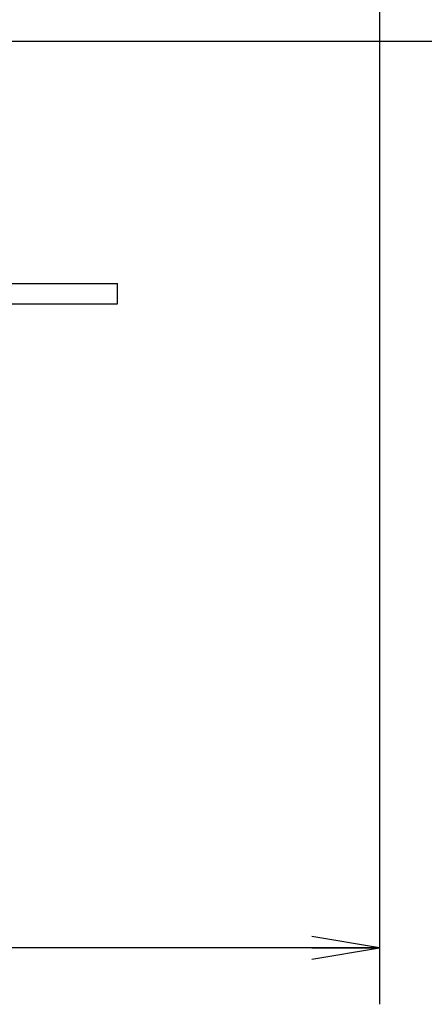
# Model space of a CAD drawing. Units: millimetres. Extents: x -8 to 566, y -1 to 411.
# Drawn here: x 158 to 176, y 274 to 318 of the extents above; entities that cross this region are included whole.
import ezdxf

# ---------------------------------------------------------------- set-up
doc = ezdxf.new("R2010")
doc.units = ezdxf.units.MM
doc.header["$LTSCALE"] = 32.67
doc.linetypes.add('PHANTOM', pattern=[0.8, 0.45, -0.05, 0.1, -0.05, 0.1, -0.05])
doc.layers.get('0').update_dxf_attribs({"linetype": 'CONTINUOUS'})
doc.layers.add('DEFAULT_3', color=7, linetype='PHANTOM')

msp = doc.modelspace()

# ---------------------------------------------------------------- linework, layer by layer
at = {"color": 7, "linetype": 'Continuous'}
for p, q in [((173.648, 334.862), (173.648, 274.421)), ((143.879, 317.121), (206.714, 317.121)), ((143.879, 317.121), (219.414, 317.121)), ((173.648, 276.921), (127.165, 276.921))]:
    msp.add_line(p, q, dxfattribs=at)
at = {"color": 7, "linetype": 'ByBlock'}
for p, q in [((173.648, 276.921), (170.648, 277.421)), ((170.648, 276.421), (173.648, 276.921)), ((170.648, 276.921), (173.648, 276.921))]:
    msp.add_line(p, q, dxfattribs=at)
at = {"layer": 'DEFAULT_3', "color": 7, "linetype": 'PHANTOM'}
for p, q in [((157.232, 306.371), (162.032, 306.371)), ((162.032, 305.471), (162.032, 306.371)), ((74.182, 305.471), (162.032, 305.471))]:
    msp.add_line(p, q, dxfattribs=at)

doc.saveas('drawing.dxf')
